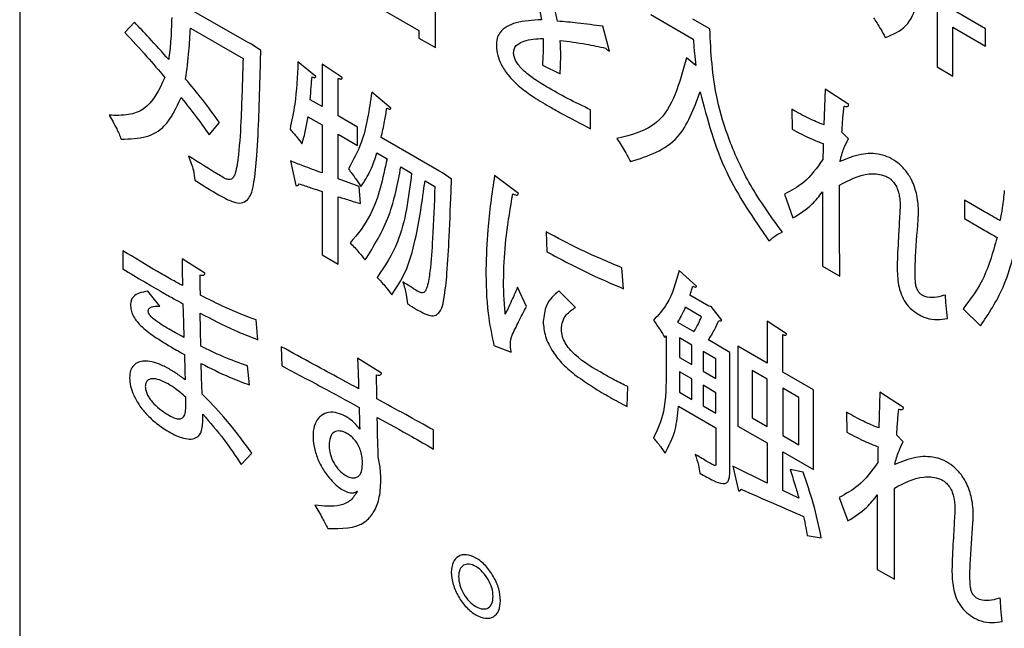
# Model space of a CAD drawing. Units: millimetres. Extents: x 16 to 405, y 14 to 283.
# Drawn here: x 184 to 188, y 212 to 214 of the extents above; entities that cross this region are included whole.
import ezdxf

# ---------------------------------------------------------------- set-up
doc = ezdxf.new("R2010")
doc.units = ezdxf.units.MM

msp = doc.modelspace()

# ---------------------------------------------------------------- linework, layer by layer
at = {"color": 7, "linetype": 'Continuous', "lineweight": 25}
for p, q in [((184.4214, 219.1196), (184.4214, 210.4643)), ((187.5391, 214.5212), (187.5391, 213.8744)), ((185.8341, 213.9403), (185.8341, 214.2499)), ((185.1954, 213.9587), (184.7562, 214.2123)), ((185.6092, 214.0958), (185.7779, 213.9984)), ((186.566, 214.0527), (186.7108, 213.9691)), ((186.767, 214.0036), (186.709, 214.0371)), ((187.7042, 214.0043), (187.5929, 214.0686)), ((184.8112, 214.0264), (184.7789, 213.9918)), ((185.0015, 214.0064), (185.1804, 213.9031)), ((186.4265, 213.9279), (186.4032, 214.0126)), ((187.5929, 214.0092), (187.7042, 213.9449)), ((187.5929, 213.8434), (187.5929, 214.0092)), ((187.7042, 213.9449), (187.7042, 214.0043)), ((185.7779, 213.9984), (185.7779, 213.9728)), ((185.7779, 213.9728), (185.8341, 213.9403)), ((185.2091, 213.9515), (185.1954, 213.9587)), ((185.2414, 213.9301), (185.2091, 213.9515)), ((186.7191, 213.8793), (186.688, 213.9055)), ((185.428, 213.8417), (185.367, 213.8914)), ((185.5178, 213.839), (185.449, 213.8835)), ((185.449, 213.8835), (185.449, 213.7398)), ((186.198, 213.8809), (186.2584, 213.8509)), ((187.5391, 213.8744), (187.5929, 213.8434)), ((185.504, 213.708), (185.504, 213.8358)), ((185.6829, 213.7346), (185.6177, 213.7889)), ((187.1589, 213.7995), (187.1547, 213.6775)), ((187.2391, 213.747), (187.1589, 213.7995)), ((185.449, 213.7398), (185.4083, 213.7633)), ((185.4011, 213.7052), (185.449, 213.6776)), ((185.5692, 213.6703), (185.504, 213.708)), ((186.3619, 213.6647), (186.3613, 213.7293)), ((187.0452, 213.731), (187.0464, 213.6634)), ((185.0649, 213.6437), (185.1002, 213.6861)), ((185.449, 213.6776), (185.449, 213.5145)), ((185.5692, 213.6082), (185.5692, 213.6703)), ((185.504, 213.4945), (185.504, 213.6458)), ((185.504, 213.6458), (185.5692, 213.6082)), ((185.8463, 213.5214), (185.65, 213.6347)), ((187.2379, 213.6302), (187.2158, 213.6526)), ((185.6356, 213.5823), (185.6698, 213.5626)), ((185.3413, 213.5553), (185.3604, 213.4717)), ((185.717, 213.5353), (185.7535, 213.5142)), ((185.8588, 213.5149), (185.8463, 213.5214)), ((185.8894, 213.4938), (185.8588, 213.5149)), ((186.1166, 213.4449), (186.0352, 213.5056)), ((185.5752, 213.4686), (185.504, 213.4945)), ((185.5794, 213.4102), (185.5752, 213.4686)), ((185.799, 213.488), (185.8325, 213.4686)), ((185.449, 213.4517), (185.449, 213.2367)), ((187.0207, 213.4419), (187.0494, 213.3617)), ((187.15, 213.4502), (187.15, 213.1973)), ((185.504, 213.205), (185.504, 213.4337)), ((187.7008, 213.3823), (187.632, 213.422)), ((187.632, 213.422), (187.632, 213.3592)), ((187.632, 213.3592), (187.702, 213.3188)), ((186.2111, 213.3143), (186.2129, 213.2469)), ((184.7718, 213.2504), (184.7718, 213.1889)), ((185.449, 213.2367), (185.504, 213.205)), ((185.0506, 213.1737), (184.9734, 213.2231)), ((186.4738, 213.1212), (186.4679, 213.1924)), ((186.722, 213.1299), (186.6628, 213.1827)), ((187.15, 213.1973), (187.2086, 213.1635)), ((184.8974, 213.0625), (184.8567, 213.1129)), ((186.1441, 213.0607), (186.1136, 213.126)), ((186.3105, 213.058), (186.2542, 213.1139)), ((186.7639, 213.0622), (186.6993, 213.0995)), ((185.0368, 212.926), (185.035, 213.0383)), ((186.7388, 213.0263), (186.6837, 213.0581)), ((186.7717, 213.0612), (186.7639, 213.0622)), ((186.8076, 213.0142), (186.7717, 213.0612)), ((187.6278, 213.0534), (187.6864, 212.9947)), ((185.2313, 212.9478), (185.2247, 213.0152)), ((186.6574, 213.0076), (186.7131, 212.9755)), ((187.0278, 212.9679), (186.962, 213.0108)), ((186.962, 213.0108), (186.962, 212.8684)), ((186.6131, 212.9565), (186.6185, 212.961)), ((186.6185, 212.961), (186.6185, 212.8442)), ((186.7059, 212.9299), (186.664, 212.9541)), ((186.664, 212.9541), (186.664, 212.8877)), ((186.8351, 212.905), (186.7621, 212.9472)), ((187.0146, 212.838), (187.0146, 212.9652)), ((185.3106, 212.9242), (185.3124, 212.8596)), ((186.0328, 212.9287), (186.0921, 212.9056)), ((186.7059, 212.8636), (186.7059, 212.9299)), ((186.7442, 212.9078), (186.7442, 212.8415)), ((186.7879, 212.8826), (186.7442, 212.9078)), ((186.8351, 212.5008), (186.8351, 212.905)), ((186.962, 212.8684), (186.8627, 212.9257)), ((186.8627, 212.9257), (186.8627, 212.6549)), ((185.651, 212.8347), (185.5697, 212.8858)), ((186.664, 212.8877), (186.7059, 212.8636)), ((186.7879, 212.8162), (186.7879, 212.8826)), ((185.202, 212.7947), (185.196, 212.859)), ((186.7059, 212.8152), (186.664, 212.8394)), ((186.664, 212.8394), (186.664, 212.8179)), ((186.7442, 212.8415), (186.7879, 212.8162)), ((186.9105, 212.8436), (186.9105, 212.6825)), ((186.962, 212.8138), (186.9105, 212.8436)), ((187.1193, 212.7776), (187.0146, 212.838)), ((186.7059, 212.7454), (186.7059, 212.8152)), ((186.962, 212.6528), (186.962, 212.8138)), ((186.4864, 212.7208), (186.4882, 212.7888)), ((186.6634, 212.7699), (186.7059, 212.7454)), ((186.7879, 212.7679), (186.7442, 212.7931)), ((186.7442, 212.7931), (186.7442, 212.7233)), ((186.7879, 212.6981), (186.7879, 212.7679)), ((187.0691, 212.752), (187.0146, 212.7835)), ((187.0146, 212.7835), (187.0146, 212.6224)), ((187.1193, 212.5067), (187.1193, 212.7776)), ((187.3452, 212.7702), (187.341, 212.6482)), ((187.4253, 212.7177), (187.3452, 212.7702)), ((184.986, 212.7198), (184.986, 212.753)), ((187.0691, 212.591), (187.0691, 212.752)), ((186.6604, 212.7219), (186.7879, 212.6483)), ((186.7442, 212.7233), (186.7879, 212.6981)), ((187.2315, 212.7018), (187.2327, 212.6341)), ((185.044, 212.669), (185.044, 212.6952)), ((186.9105, 212.6825), (186.962, 212.6528)), ((185.8276, 212.5767), (185.8276, 212.6416)), ((186.7879, 212.6483), (186.7879, 212.5295)), ((186.8627, 212.6549), (186.962, 212.5976)), ((186.962, 212.5976), (186.962, 212.4607)), ((187.0146, 212.6224), (187.0691, 212.591)), ((187.4241, 212.6009), (187.402, 212.6233)), ((187.0146, 212.4359), (187.0146, 212.5672)), ((187.0146, 212.5672), (187.1193, 212.5067)), ((185.1744, 212.5239), (185.2103, 212.5626)), ((186.962, 212.4607), (186.8447, 212.5181)), ((186.8447, 212.5181), (186.8639, 212.4351)), ((187.0841, 212.4981), (187.0398, 212.507)), ((185.5685, 212.4339), (185.5691, 212.4336)), ((187.0697, 212.4096), (187.0146, 212.4359)), ((187.207, 212.4126), (187.2357, 212.3325)), ((187.3362, 212.4209), (187.3362, 212.168)), ((187.0978, 212.2835), (187.1457, 212.2753)), ((187.3362, 212.168), (187.3948, 212.1342))]:
    msp.add_line(p, q, dxfattribs=at)
at = {"color": 7, "linetype": 'Continuous', "lineweight": 25, "flags": 128}
msp.add_lwpolyline([(184.9764, 213.0701), (184.978, 213.0066), (184.9794, 212.9557)], dxfattribs=at)
at = {"color": 7, "linetype": 'Continuous', "lineweight": 25}
for points, knots in [([(187.3632, 213.9746), (187.3889, 213.9848), (187.4383, 214.0044), (187.4818, 214.1059), (187.4835, 214.1988), (187.4846, 214.2568)], [0, 0, 0, 0, 0.290784, 0.557347, 1, 1, 1, 1]), ([(186.2494, 214.0302), (186.2468, 214.0441), (186.242, 214.0699), (186.2252, 214.1079), (186.2023, 214.139), (186.1686, 214.1646), (186.1272, 214.1779), (186.1002, 214.1729), (186.0867, 214.1704)], [0, 0, 0, 0, 0.1568794, 0.2912529, 0.4144292, 0.5402799, 0.7687523, 1, 1, 1, 1]), ([(186.022, 214.093), (186.0352, 214.1016), (186.059, 214.117), (186.0964, 214.1252), (186.1294, 214.1205), (186.1537, 214.1111), (186.1729, 214.0964), (186.1843, 214.0781), (186.1916, 214.0569), (186.1934, 214.0427), (186.1944, 214.035)], [0, 0, 0, 0, 0.255559, 0.460526, 0.597037, 0.72198, 0.78566, 0.847248, 0.917081, 1, 1, 1, 1]), ([(184.9381, 214.043), (184.9373, 214.0154), (184.9359, 213.9663), (184.9303, 213.92), (184.9279, 213.8996)], [0, 0, 0, 0, 0.560561, 1, 1, 1, 1]), ([(187.3231, 214.0413), (187.3312, 214.0291), (187.3457, 214.0075), (187.3579, 213.9845), (187.3632, 213.9746)], [0, 0, 0, 0, 0.567027, 1, 1, 1, 1]), ([(184.9279, 213.8996), (184.9057, 213.9246), (184.8673, 213.9678), (184.8279, 214.009), (184.8112, 214.0264)], [0, 0, 0, 0, 0.577889, 1, 1, 1, 1]), ([(184.9853, 213.8333), (184.9896, 213.865), (184.9973, 213.9211), (185.0002, 213.9805), (185.0015, 214.0064)], [0, 0, 0, 0, 0.564609, 1, 1, 1, 1]), ([(186.1944, 214.035), (186.1648, 214.0333), (186.1125, 214.0302), (186.0609, 214.0059), (186.0427, 213.9723), (186.041, 213.9452), (186.0451, 213.9151), (186.058, 213.88), (186.0825, 213.8436), (186.1185, 213.8082), (186.1656, 213.773), (186.2135, 213.7447), (186.2805, 213.7063), (186.3275, 213.6823), (186.3619, 213.6647)], [0, 0, 0, 0, 0.171723, 0.30483, 0.344455, 0.383367, 0.42696, 0.466822, 0.51896, 0.581383, 0.659121, 0.760354, 0.824929, 1, 1, 1, 1]), ([(186.4032, 214.0126), (186.3746, 214.0165), (186.323, 214.0236), (186.2721, 214.0282), (186.2494, 214.0302)], [0, 0, 0, 0, 0.554152, 1, 1, 1, 1]), ([(187.0135, 213.3134), (186.9754, 213.3657), (186.9044, 213.4632), (186.8323, 213.62), (186.7764, 213.8035), (186.7707, 213.9248), (186.767, 214.0036)], [0, 0, 0, 0, 0.24584, 0.458056, 0.647903, 1, 1, 1, 1]), ([(184.7789, 213.9918), (184.8041, 213.9645), (184.85, 213.9147), (184.8946, 213.8625), (184.9147, 213.8388)], [0, 0, 0, 0, 0.547851, 1, 1, 1, 1]), ([(186.0998, 213.923), (186.1006, 213.9282), (186.1022, 213.9395), (186.1148, 213.9533), (186.1456, 213.9689), (186.1779, 213.9704), (186.2003, 213.9715)], [0, 0, 0, 0, 0.102751, 0.224458, 0.461788, 1, 1, 1, 1]), ([(186.2003, 213.9715), (186.2006, 213.9548), (186.201, 213.9239), (186.1989, 213.8945), (186.198, 213.8809)], [0, 0, 0, 0, 0.538498, 1, 1, 1, 1]), ([(186.2602, 213.9121), (186.2601, 213.9223), (186.26, 213.9396), (186.2589, 213.9575), (186.2584, 213.9649)], [0, 0, 0, 0, 0.588415, 1, 1, 1, 1]), ([(186.2584, 213.9649), (186.2876, 213.961), (186.3385, 213.9542), (186.3905, 213.9433), (186.4128, 213.9386)], [0, 0, 0, 0, 0.572178, 1, 1, 1, 1]), ([(186.4128, 213.9386), (186.4139, 213.9372), (186.4163, 213.9344), (186.4199, 213.9313), (186.4234, 213.9289), (186.4255, 213.9282), (186.4265, 213.9279)], [0, 0, 0, 0, 0.276257, 0.555667, 0.775125, 1, 1, 1, 1]), ([(186.7108, 213.9691), (186.7119, 213.9531), (186.7139, 213.9234), (186.7175, 213.8932), (186.7191, 213.8793)], [0, 0, 0, 0, 0.540991, 1, 1, 1, 1]), ([(185.1804, 213.9031), (185.1786, 213.8368), (185.1755, 213.7263), (185.1681, 213.595), (185.1587, 213.5271), (185.1492, 213.5006), (185.1438, 213.4958), (185.1415, 213.4937)], [0, 0, 0, 0, 0.462622, 0.770495, 0.931412, 0.970976, 1, 1, 1, 1]), ([(185.1954, 213.4233), (185.1997, 213.429), (185.2103, 213.4431), (185.2206, 213.495), (185.2294, 213.5854), (185.2356, 213.7308), (185.2385, 213.8431), (185.2403, 213.9086)], [0, 0, 0, 0, 0.055348, 0.136712, 0.338089, 0.614001, 1, 1, 1, 1]), ([(185.2403, 213.9086), (185.2404, 213.9128), (185.2405, 213.9201), (185.2412, 213.9271), (185.2414, 213.9301)], [0, 0, 0, 0, 0.57555, 1, 1, 1, 1]), ([(186.2117, 213.8074), (186.1954, 213.8172), (186.167, 213.8343), (186.1343, 213.8606), (186.1158, 213.8815), (186.1066, 213.8958), (186.1008, 213.9102), (186.1002, 213.9187), (186.0998, 213.923)], [0, 0, 0, 0, 0.373918, 0.647232, 0.75148, 0.839558, 0.919056, 1, 1, 1, 1]), ([(186.2584, 213.8509), (186.259, 213.8627), (186.26, 213.8828), (186.2601, 213.9035), (186.2602, 213.9121)], [0, 0, 0, 0, 0.584926, 1, 1, 1, 1]), ([(186.688, 213.9055), (186.6643, 213.82), (186.6239, 213.6741), (186.5017, 213.6437), (186.4511, 213.6312)], [0, 0, 0, 0, 0.585606, 1, 1, 1, 1]), ([(185.367, 213.8914), (185.3649, 213.8426), (185.3614, 213.7626), (185.346, 213.6915), (185.3401, 213.6637)], [0, 0, 0, 0, 0.610598, 1, 1, 1, 1]), ([(184.9147, 213.8388), (184.8948, 213.7964), (184.8661, 213.7354), (184.7896, 213.7086), (184.7475, 213.7099), (184.7251, 213.7106)], [0, 0, 0, 0, 0.51614, 0.742398, 1, 1, 1, 1]), ([(185.4083, 213.7633), (185.4097, 213.7778), (185.4123, 213.8035), (185.4141, 213.8296), (185.4149, 213.841)], [0, 0, 0, 0, 0.56686, 1, 1, 1, 1]), ([(185.4149, 213.841), (185.4168, 213.84), (185.4202, 213.8382), (185.4244, 213.8379), (185.427, 213.8392), (185.4277, 213.8409), (185.428, 213.8417)], [0, 0, 0, 0, 0.35662, 0.635599, 0.822598, 1, 1, 1, 1]), ([(185.504, 213.8358), (185.5056, 213.8352), (185.5085, 213.834), (185.5122, 213.8333), (185.5151, 213.8337), (185.5172, 213.8355), (185.5176, 213.8378), (185.5178, 213.839)], [0, 0, 0, 0, 0.264087, 0.473679, 0.643114, 0.817884, 1, 1, 1, 1]), ([(185.1002, 213.6861), (185.0811, 213.7124), (185.0441, 213.7632), (185.0045, 213.8105), (184.9853, 213.8333)], [0, 0, 0, 0, 0.516869, 1, 1, 1, 1]), ([(186.3613, 213.7293), (186.3354, 213.7416), (186.2856, 213.7653), (186.2356, 213.7937), (186.2117, 213.8074)], [0, 0, 0, 0, 0.521112, 1, 1, 1, 1]), ([(184.7664, 213.6295), (184.7958, 213.63), (184.851, 213.6311), (184.9263, 213.6744), (184.9536, 213.7351), (184.9698, 213.7711)], [0, 0, 0, 0, 0.317653, 0.595442, 1, 1, 1, 1]), ([(184.9698, 213.7711), (184.9897, 213.7461), (185.0226, 213.705), (185.053, 213.661), (185.0649, 213.6437)], [0, 0, 0, 0, 0.6063333, 1, 1, 1, 1]), ([(185.6177, 213.7889), (185.6092, 213.729), (185.5952, 213.6304), (185.5546, 213.5571), (185.5387, 213.5284)], [0, 0, 0, 0, 0.60814, 1, 1, 1, 1]), ([(186.4977, 213.5531), (186.557, 213.5723), (186.6668, 213.608), (186.7129, 213.7324), (186.7341, 213.7898)], [0, 0, 0, 0, 0.5395143, 1, 1, 1, 1]), ([(186.7341, 213.7898), (186.7584, 213.6971), (186.8048, 213.5196), (186.9153, 213.36), (186.968, 213.2837)], [0, 0, 0, 0, 0.521913, 1, 1, 1, 1]), ([(187.2158, 213.6526), (187.2168, 213.6692), (187.2186, 213.6993), (187.2216, 213.7286), (187.223, 213.7418)], [0, 0, 0, 0, 0.549622, 1, 1, 1, 1]), ([(187.223, 213.7418), (187.2235, 213.7416), (187.2261, 213.7406), (187.2304, 213.7396), (187.2351, 213.74), (187.2383, 213.7424), (187.2388, 213.7455), (187.2391, 213.747)], [0, 0, 0, 0, 0.070923, 0.36384, 0.6025, 0.808745, 1, 1, 1, 1]), ([(184.7251, 213.7106), (184.7342, 213.6954), (184.75, 213.6691), (184.7615, 213.6412), (184.7664, 213.6295)], [0, 0, 0, 0, 0.576793, 1, 1, 1, 1]), ([(185.3808, 213.6133), (185.3853, 213.6286), (185.3938, 213.6577), (185.3988, 213.6899), (185.4011, 213.7052)], [0, 0, 0, 0, 0.52374, 1, 1, 1, 1]), ([(185.65, 213.6347), (185.654, 213.653), (185.661, 213.6857), (185.6667, 213.7194), (185.6692, 213.7343)], [0, 0, 0, 0, 0.559606, 1, 1, 1, 1]), ([(185.6692, 213.7343), (185.6711, 213.7333), (185.6747, 213.7315), (185.679, 213.731), (185.6818, 213.7321), (185.6826, 213.7338), (185.6829, 213.7346)], [0, 0, 0, 0, 0.353193, 0.636894, 0.82567, 1, 1, 1, 1]), ([(187.1547, 213.6775), (187.1374, 213.6847), (187.1011, 213.6997), (187.0644, 213.7203), (187.0452, 213.731)], [0, 0, 0, 0, 0.477888, 1, 1, 1, 1]), ([(185.3401, 213.6637), (185.3481, 213.6544), (185.3621, 213.6382), (185.3752, 213.6207), (185.3808, 213.6133)], [0, 0, 0, 0, 0.577111, 1, 1, 1, 1]), ([(187.0464, 213.6634), (187.0687, 213.6515), (187.1042, 213.6324), (187.1392, 213.619), (187.1524, 213.614)], [0, 0, 0, 0, 0.625265, 1, 1, 1, 1]), ([(186.4511, 213.6312), (186.4607, 213.6164), (186.4773, 213.591), (186.4917, 213.5643), (186.4977, 213.5531)], [0, 0, 0, 0, 0.581785, 1, 1, 1, 1]), ([(187.1524, 213.614), (187.1521, 213.6038), (187.1518, 213.5858), (187.1513, 213.5678), (187.1512, 213.5601)], [0, 0, 0, 0, 0.567672, 1, 1, 1, 1]), ([(187.2092, 213.5535), (187.2132, 213.5688), (187.2205, 213.5966), (187.2325, 213.6197), (187.2379, 213.6302)], [0, 0, 0, 0, 0.547853, 1, 1, 1, 1]), ([(185.1415, 213.4937), (185.1386, 213.4928), (185.1326, 213.4908), (185.1192, 213.4953), (185.0735, 213.5224), (185.0316, 213.5489), (184.9955, 213.5718)], [0, 0, 0, 0, 0.074774, 0.152832, 0.269838, 1, 1, 1, 1]), ([(184.9955, 213.5718), (185.0017, 213.5553), (185.0122, 213.5273), (185.0157, 213.5006), (185.0171, 213.4896)], [0, 0, 0, 0, 0.587151, 1, 1, 1, 1]), ([(185.5812, 213.4679), (185.5929, 213.4859), (185.615, 213.5198), (185.6291, 213.5623), (185.6356, 213.5823)], [0, 0, 0, 0, 0.530584, 1, 1, 1, 1]), ([(187.4749, 213.3552), (187.4752, 213.36), (187.4757, 213.3669), (187.476, 213.3747), (187.476, 213.3782), (187.4761, 213.3796), (187.4761, 213.3803), (187.4761, 213.3806), (187.4761, 213.3807), (187.4761, 213.3807), (187.4761, 213.3808), (187.4761, 213.3808), (187.4761, 213.3992), (187.4734, 213.4345), (187.4574, 213.4849), (187.4334, 213.5232), (187.4065, 213.5498), (187.377, 213.5682), (187.3332, 213.5819), (187.2744, 213.5805), (187.2324, 213.5631), (187.2092, 213.5535)], [0, 0, 0, 0, 0.033395, 0.047625, 0.05374, 0.056397, 0.05756, 0.05807, 0.058294, 0.058393, 0.058436, 0.058455, 0.05847, 0.181305, 0.281723, 0.350353, 0.421605, 0.49737, 0.574388, 0.765313, 1, 1, 1, 1]), ([(185.449, 213.5145), (185.4275, 213.5224), (185.3916, 213.5356), (185.3556, 213.5497), (185.3413, 213.5553)], [0, 0, 0, 0, 0.60031, 1, 1, 1, 1]), ([(185.6698, 213.5626), (185.6554, 213.4951), (185.6311, 213.3811), (185.5697, 213.307), (185.5447, 213.2768)], [0, 0, 0, 0, 0.592454, 1, 1, 1, 1]), ([(185.595, 213.2188), (185.6254, 213.2667), (185.6822, 213.3562), (185.706, 213.4784), (185.717, 213.5353)], [0, 0, 0, 0, 0.534973, 1, 1, 1, 1]), ([(187.1512, 213.5601), (187.1307, 213.5316), (187.0945, 213.4813), (187.0431, 213.4539), (187.0207, 213.4419)], [0, 0, 0, 0, 0.565256, 1, 1, 1, 1]), ([(185.5387, 213.5284), (185.5473, 213.517), (185.562, 213.4975), (185.5755, 213.4767), (185.5812, 213.4679)], [0, 0, 0, 0, 0.577945, 1, 1, 1, 1]), ([(185.7535, 213.5142), (185.743, 213.4312), (185.7254, 213.292), (185.6619, 213.1977), (185.6363, 213.1597)], [0, 0, 0, 0, 0.596754, 1, 1, 1, 1]), ([(186.0352, 213.5056), (186.0262, 213.445), (186.011, 213.3425), (186.0074, 213.232), (186.0059, 213.1868)], [0, 0, 0, 0, 0.591184, 1, 1, 1, 1]), ([(187.208, 213.4734), (187.2393, 213.4902), (187.2834, 213.5139), (187.3445, 213.5118), (187.3704, 213.5011), (187.383, 213.4924), (187.3942, 213.4805), (187.403, 213.4645), (187.4086, 213.448), (187.412, 213.4316), (187.4133, 213.4179), (187.4137, 213.4087), (187.4138, 213.4043), (187.4138, 213.4024), (187.4138, 213.4014), (187.4138, 213.4009), (187.4138, 213.4002), (187.4138, 213.399), (187.4136, 213.3955), (187.413, 213.3856), (187.4115, 213.3592), (187.4084, 213.3027), (187.4043, 213.2325), (187.4029, 213.1608), (187.413, 213.1057), (187.4367, 213.0658), (187.4605, 213.0436), (187.483, 213.0291), (187.5235, 213.0133), (187.5517, 213.0168), (187.5748, 213.0198)], [0, 0, 0, 0, 0.180717, 0.254181, 0.276261, 0.288947, 0.306867, 0.325527, 0.341502, 0.360131, 0.379206, 0.388483, 0.392745, 0.394655, 0.395503, 0.396172, 0.396784, 0.397832, 0.400884, 0.409786, 0.434953, 0.49954, 0.621084, 0.697248, 0.763512, 0.795182, 0.829793, 0.864852, 0.888884, 1, 1, 1, 1]), ([(185.0171, 213.4896), (185.0312, 213.4806), (185.0623, 213.461), (185.106, 213.435), (185.145, 213.4153), (185.176, 213.4096), (185.1889, 213.4187), (185.1954, 213.4233)], [0, 0, 0, 0, 0.225536, 0.495809, 0.696522, 0.84877, 1, 1, 1, 1]), ([(185.3604, 213.4717), (185.3617, 213.4714), (185.3643, 213.4709), (185.3673, 213.4721), (185.3693, 213.4745), (185.3698, 213.4767), (185.37, 213.4779)], [0, 0, 0, 0, 0.278127, 0.552702, 0.770308, 1, 1, 1, 1]), ([(185.37, 213.4779), (185.3838, 213.4733), (185.4101, 213.4644), (185.4364, 213.4558), (185.449, 213.4517)], [0, 0, 0, 0, 0.523804, 1, 1, 1, 1]), ([(185.6859, 213.1007), (185.7022, 213.125), (185.7377, 213.1783), (185.7744, 213.3107), (185.7896, 213.4203), (185.799, 213.488)], [0, 0, 0, 0, 0.243298, 0.532526, 1, 1, 1, 1]), ([(185.8325, 213.4686), (185.8302, 213.4092), (185.8265, 213.3118), (185.8185, 213.1976), (185.8103, 213.14), (185.8031, 213.1178), (185.7994, 213.1133), (185.7978, 213.1114)], [0, 0, 0, 0, 0.478531, 0.784244, 0.937517, 0.974012, 1, 1, 1, 1]), ([(185.8463, 213.0399), (185.8496, 213.0449), (185.8582, 213.0579), (185.8668, 213.1038), (185.8753, 213.1842), (185.8823, 213.3139), (185.886, 213.4145), (185.8882, 213.4731)], [0, 0, 0, 0, 0.051883, 0.13167, 0.332991, 0.610702, 1, 1, 1, 1]), ([(185.8882, 213.4731), (185.8885, 213.4772), (185.8891, 213.484), (185.8893, 213.491), (185.8894, 213.4938)], [0, 0, 0, 0, 0.598945, 1, 1, 1, 1]), ([(187.2086, 213.1635), (187.2084, 213.2091), (187.2079, 213.3126), (187.208, 213.4157), (187.208, 213.4734)], [0, 0, 0, 0, 0.441043, 1, 1, 1, 1]), ([(186.0717, 213.0348), (186.07, 213.0554), (186.0657, 213.1054), (186.0661, 213.1956), (186.0748, 213.3127), (186.0894, 213.3972), (186.0975, 213.4435)], [0, 0, 0, 0, 0.138895, 0.335609, 0.635865, 1, 1, 1, 1]), ([(186.0975, 213.4435), (186.1004, 213.4421), (186.1055, 213.4396), (186.1117, 213.4388), (186.1154, 213.4408), (186.1162, 213.4435), (186.1166, 213.4449)], [0, 0, 0, 0, 0.368951, 0.645041, 0.823791, 1, 1, 1, 1]), ([(187.0494, 213.3617), (187.0721, 213.3758), (187.1098, 213.3991), (187.1385, 213.4356), (187.15, 213.4502)], [0, 0, 0, 0, 0.6008, 1, 1, 1, 1]), ([(187.7678, 213.4549), (187.7657, 213.4349), (187.7619, 213.4001), (187.756, 213.3668), (187.7534, 213.3527)], [0, 0, 0, 0, 0.573133, 1, 1, 1, 1]), ([(185.504, 213.4337), (185.518, 213.4293), (185.5431, 213.4216), (185.5683, 213.4137), (185.5794, 213.4102)], [0, 0, 0, 0, 0.557627, 1, 1, 1, 1]), ([(187.7534, 213.3527), (187.744, 213.3579), (187.7264, 213.3675), (187.7089, 213.3776), (187.7008, 213.3823)], [0, 0, 0, 0, 0.539869, 1, 1, 1, 1]), ([(187.5676, 213.0999), (187.5483, 213.0943), (187.5241, 213.0873), (187.4917, 213.0964), (187.4806, 213.105), (187.4734, 213.1141), (187.4685, 213.1262), (187.4658, 213.1408), (187.464, 213.1706), (187.4663, 213.2431), (187.4713, 213.3082), (187.4749, 213.3552)], [0, 0, 0, 0, 0.226217, 0.283173, 0.308859, 0.331007, 0.359825, 0.395349, 0.44016, 0.596286, 1, 1, 1, 1]), ([(186.4679, 213.1924), (186.4192, 213.2129), (186.334, 213.2489), (186.2481, 213.2946), (186.2111, 213.3143)], [0, 0, 0, 0, 0.570425, 1, 1, 1, 1]), ([(186.968, 213.2837), (186.976, 213.2907), (186.9897, 213.303), (187.0064, 213.3103), (187.0135, 213.3134)], [0, 0, 0, 0, 0.575476, 1, 1, 1, 1]), ([(187.702, 213.3188), (187.7098, 213.3143), (187.7236, 213.3063), (187.7373, 213.2988), (187.7433, 213.2956)], [0, 0, 0, 0, 0.567083, 1, 1, 1, 1]), ([(185.5447, 213.2768), (185.5549, 213.2665), (185.5724, 213.2485), (185.5883, 213.2276), (185.595, 213.2188)], [0, 0, 0, 0, 0.5773682, 1, 1, 1, 1]), ([(187.7433, 213.2956), (187.728, 213.2418), (187.7015, 213.148), (187.6498, 213.0817), (187.6278, 213.0534)], [0, 0, 0, 0, 0.573385, 1, 1, 1, 1]), ([(184.9746, 213.1319), (184.9619, 213.1389), (184.9336, 213.1543), (184.8659, 213.193), (184.8111, 213.2264), (184.7718, 213.2504)], [0, 0, 0, 0, 0.188132, 0.418506, 1, 1, 1, 1]), ([(186.2129, 213.2469), (186.2617, 213.2208), (186.349, 213.1741), (186.4355, 213.1374), (186.4738, 213.1212)], [0, 0, 0, 0, 0.55795, 1, 1, 1, 1]), ([(187.6864, 212.9947), (187.7144, 213.0362), (187.766, 213.1127), (187.7939, 213.2141), (187.8067, 213.2604)], [0, 0, 0, 0, 0.542334, 1, 1, 1, 1]), ([(184.9734, 213.2231), (184.9735, 213.2072), (184.9737, 213.1769), (184.9743, 213.1464), (184.9746, 213.1319)], [0, 0, 0, 0, 0.526044, 1, 1, 1, 1]), ([(184.7718, 213.1889), (184.7967, 213.1739), (184.8413, 213.1469), (184.886, 213.1209), (184.9058, 213.1095)], [0, 0, 0, 0, 0.5576836, 1, 1, 1, 1]), ([(185.035, 213.1689), (185.0375, 213.1681), (185.0419, 213.1666), (185.047, 213.1669), (185.0499, 213.1695), (185.0503, 213.1723), (185.0506, 213.1737)], [0, 0, 0, 0, 0.355831, 0.626221, 0.809289, 1, 1, 1, 1]), ([(185.0356, 213.0994), (185.0354, 213.1128), (185.035, 213.1361), (185.035, 213.1591), (185.035, 213.1689)], [0, 0, 0, 0, 0.574563, 1, 1, 1, 1]), ([(186.0059, 213.1868), (186.0064, 213.1376), (186.0073, 213.0549), (186.0255, 212.9651), (186.0328, 212.9287)], [0, 0, 0, 0, 0.59483, 1, 1, 1, 1]), ([(186.6628, 213.1827), (186.6514, 213.1425), (186.6323, 213.0749), (186.5918, 213.0316), (186.5755, 213.0141)], [0, 0, 0, 0, 0.595579, 1, 1, 1, 1]), ([(185.6363, 213.1597), (185.6463, 213.1489), (185.6635, 213.1303), (185.6793, 213.1094), (185.6859, 213.1007)], [0, 0, 0, 0, 0.581588, 1, 1, 1, 1]), ([(185.7978, 213.1114), (185.7957, 213.1095), (185.7918, 213.1061), (185.7824, 213.1075), (185.7597, 213.1214), (185.7399, 213.1341), (185.7236, 213.1445)], [0, 0, 0, 0, 0.131202, 0.236253, 0.370533, 1, 1, 1, 1]), ([(185.7236, 213.1445), (185.7281, 213.13), (185.7359, 213.1044), (185.7382, 213.0803), (185.7392, 213.07)], [0, 0, 0, 0, 0.569262, 1, 1, 1, 1]), ([(184.8567, 213.1129), (184.8468, 213.1111), (184.8294, 213.1078), (184.8103, 213.0974), (184.7997, 213.0834), (184.7986, 213.0716), (184.7981, 213.0659)], [0, 0, 0, 0, 0.374499, 0.659165, 0.838167, 1, 1, 1, 1]), ([(184.9058, 213.1095), (184.9191, 213.1019), (184.9426, 213.0885), (184.9661, 213.0757), (184.9764, 213.0701)], [0, 0, 0, 0, 0.564379, 1, 1, 1, 1]), ([(185.2247, 213.0152), (185.1903, 213.0284), (185.1276, 213.0523), (185.0642, 213.0848), (185.0356, 213.0994)], [0, 0, 0, 0, 0.549722, 1, 1, 1, 1]), ([(186.1136, 213.126), (186.1059, 213.1089), (186.0921, 213.0784), (186.078, 213.0481), (186.0717, 213.0348)], [0, 0, 0, 0, 0.558492, 1, 1, 1, 1]), ([(186.2542, 213.1139), (186.2376, 213.0998), (186.2094, 213.0759), (186.203, 213.0289), (186.2004, 213.0096)], [0, 0, 0, 0, 0.588933, 1, 1, 1, 1]), ([(186.6993, 213.0995), (186.7012, 213.1051), (186.7046, 213.1151), (186.7076, 213.1254), (186.7089, 213.1299)], [0, 0, 0, 0, 0.56237, 1, 1, 1, 1]), ([(186.7089, 213.1299), (186.7108, 213.1289), (186.7142, 213.1271), (186.7183, 213.1264), (186.721, 213.1275), (186.7217, 213.1291), (186.722, 213.1299)], [0, 0, 0, 0, 0.3627218, 0.6409172, 0.8236313, 1, 1, 1, 1]), ([(187.5748, 213.0198), (187.573, 213.0347), (187.5699, 213.0618), (187.5683, 213.0881), (187.5676, 213.0999)], [0, 0, 0, 0, 0.5515527, 1, 1, 1, 1]), ([(184.7981, 213.0659), (184.7984, 213.0601), (184.799, 213.049), (184.8057, 213.0304), (184.817, 213.0125), (184.8407, 212.9866), (184.8841, 212.9543), (184.9218, 212.9319), (184.9441, 212.9187)], [0, 0, 0, 0, 0.084359, 0.161721, 0.243909, 0.3417, 0.61009, 1, 1, 1, 1]), ([(185.7392, 213.07), (185.7449, 213.0664), (185.76, 213.057), (185.7842, 213.0432), (185.8097, 213.0303), (185.8324, 213.0278), (185.8416, 213.0358), (185.8463, 213.0399)], [0, 0, 0, 0, 0.149561, 0.388828, 0.62705, 0.808754, 1, 1, 1, 1]), ([(184.9297, 212.9837), (184.9117, 212.9939), (184.8909, 213.0058), (184.8689, 213.0249), (184.8637, 213.0308), (184.8609, 213.0354), (184.8595, 213.0386), (184.8587, 213.0419), (184.8584, 213.0454), (184.8588, 213.0494), (184.8608, 213.0536), (184.8664, 213.0584), (184.8787, 213.0621), (184.8903, 213.0623), (184.8974, 213.0625)], [0, 0, 0, 0, 0.4056616, 0.466501, 0.5138044, 0.5337463, 0.5523327, 0.570731, 0.5901676, 0.6179384, 0.6539983, 0.7037278, 0.818083, 1, 1, 1, 1]), ([(185.035, 213.0383), (185.0738, 213.0179), (185.1396, 212.9833), (185.2046, 212.9582), (185.2313, 212.9478)], [0, 0, 0, 0, 0.58933, 1, 1, 1, 1]), ([(186.0939, 212.9605), (186.1015, 212.9769), (186.1174, 213.0112), (186.135, 213.0437), (186.1441, 213.0607)], [0, 0, 0, 0, 0.478105, 1, 1, 1, 1]), ([(186.2626, 212.9826), (186.2635, 212.9923), (186.2654, 213.0121), (186.2817, 213.0387), (186.2992, 213.0504), (186.3105, 213.058)], [0, 0, 0, 0, 0.254355, 0.522038, 1, 1, 1, 1]), ([(186.6837, 213.0581), (186.6792, 213.0481), (186.6712, 213.0304), (186.6616, 213.0145), (186.6574, 213.0076)], [0, 0, 0, 0, 0.565576, 1, 1, 1, 1]), ([(186.2004, 213.0096), (186.2019, 212.993), (186.205, 212.9592), (186.232, 212.9062), (186.2694, 212.8605), (186.2974, 212.8381), (186.3129, 212.8258)], [0, 0, 0, 0, 0.241276, 0.490655, 0.7198, 1, 1, 1, 1]), ([(186.5755, 213.0141), (186.5831, 213.0034), (186.5964, 212.9848), (186.6082, 212.9649), (186.6131, 212.9565)], [0, 0, 0, 0, 0.574912, 1, 1, 1, 1]), ([(186.7131, 212.9755), (186.7182, 212.9842), (186.7276, 213.0002), (186.7353, 213.0181), (186.7388, 213.0263)], [0, 0, 0, 0, 0.5448029, 1, 1, 1, 1]), ([(186.7621, 212.9472), (186.7697, 212.9591), (186.7829, 212.9798), (186.7935, 213.0034), (186.798, 213.0135)], [0, 0, 0, 0, 0.5751, 1, 1, 1, 1]), ([(186.798, 213.0135), (186.8003, 213.0127), (186.8033, 213.0118), (186.8065, 213.0126), (186.8073, 213.0137), (186.8076, 213.0142)], [0, 0, 0, 0, 0.60188, 0.809717, 1, 1, 1, 1]), ([(184.9794, 212.9557), (184.9699, 212.961), (184.9533, 212.97), (184.9367, 212.9796), (184.9297, 212.9837)], [0, 0, 0, 0, 0.57471, 1, 1, 1, 1]), ([(186.4062, 212.8313), (186.3731, 212.8502), (186.3332, 212.8729), (186.2902, 212.9156), (186.2749, 212.9366), (186.2643, 212.9604), (186.2632, 212.975), (186.2626, 212.9826)], [0, 0, 0, 0, 0.570277, 0.687091, 0.7913, 0.890483, 1, 1, 1, 1]), ([(187.0146, 212.9652), (187.0161, 212.9646), (187.0188, 212.9635), (187.0224, 212.9628), (187.0252, 212.9632), (187.0272, 212.9648), (187.0276, 212.9669), (187.0278, 212.9679)], [0, 0, 0, 0, 0.264435, 0.4766127, 0.6493251, 0.8249918, 1, 1, 1, 1]), ([(186.0891, 212.9308), (186.0894, 212.9365), (186.09, 212.9472), (186.0927, 212.9563), (186.0939, 212.9605)], [0, 0, 0, 0, 0.537865, 1, 1, 1, 1]), ([(184.9441, 212.9187), (184.9509, 212.9148), (184.9633, 212.9076), (184.9757, 212.901), (184.9812, 212.898)], [0, 0, 0, 0, 0.554056, 1, 1, 1, 1]), ([(185.196, 212.859), (185.1679, 212.8689), (185.1153, 212.8876), (185.0618, 212.9138), (185.0368, 212.926)], [0, 0, 0, 0, 0.53258, 1, 1, 1, 1]), ([(185.5733, 212.7815), (185.5526, 212.7925), (185.5018, 212.8199), (185.4142, 212.8677), (185.3472, 212.9042), (185.3106, 212.9242)], [0, 0, 0, 0, 0.235477, 0.581323, 1, 1, 1, 1]), ([(186.0921, 212.9056), (186.0911, 212.9104), (186.0895, 212.9191), (186.0892, 212.9272), (186.0891, 212.9308)], [0, 0, 0, 0, 0.553621, 1, 1, 1, 1]), ([(184.9836, 212.8117), (184.9732, 212.8196), (184.9579, 212.8314), (184.9311, 212.8477), (184.8965, 212.8666), (184.8517, 212.8791), (184.8159, 212.8714), (184.7993, 212.8494), (184.7941, 212.8259), (184.7958, 212.7983), (184.8048, 212.7658), (184.8235, 212.73), (184.8522, 212.6938), (184.8879, 212.6613), (184.926, 212.6359), (184.9618, 212.6179), (184.9916, 212.6095), (185.0184, 212.6109), (185.0402, 212.6289), (185.0427, 212.6554), (185.044, 212.669)], [0, 0, 0, 0, 0.054286, 0.080497, 0.139221, 0.233507, 0.317098, 0.356476, 0.396862, 0.437102, 0.474951, 0.52617, 0.582313, 0.645785, 0.717629, 0.779364, 0.831339, 0.876021, 0.936347, 1, 1, 1, 1]), ([(184.9812, 212.898), (184.9817, 212.8811), (184.9827, 212.8522), (184.9833, 212.8235), (184.9836, 212.8117)], [0, 0, 0, 0, 0.587574, 1, 1, 1, 1]), ([(185.0416, 212.763), (185.0409, 212.7808), (185.0395, 212.8157), (185.0385, 212.8504), (185.038, 212.8673)], [0, 0, 0, 0, 0.510849, 1, 1, 1, 1]), ([(185.038, 212.8673), (185.0704, 212.8508), (185.1255, 212.8229), (185.1797, 212.8029), (185.202, 212.7947)], [0, 0, 0, 0, 0.589046, 1, 1, 1, 1]), ([(185.5697, 212.8858), (185.5706, 212.8645), (185.5721, 212.8296), (185.5729, 212.795), (185.5733, 212.7815)], [0, 0, 0, 0, 0.609939, 1, 1, 1, 1]), ([(185.3124, 212.8596), (185.3575, 212.8356), (185.445, 212.7892), (185.5326, 212.7414), (185.575, 212.7183)], [0, 0, 0, 0, 0.515553, 1, 1, 1, 1]), ([(185.6343, 212.8292), (185.637, 212.8283), (185.6418, 212.8269), (185.6471, 212.828), (185.6501, 212.8307), (185.6508, 212.8334), (185.651, 212.8347)], [0, 0, 0, 0, 0.359285, 0.646364, 0.834993, 1, 1, 1, 1]), ([(186.6185, 212.8442), (186.6185, 212.795), (186.6184, 212.7066), (186.5887, 212.6425), (186.5755, 212.6141)], [0, 0, 0, 0, 0.556257, 1, 1, 1, 1]), ([(184.9255, 212.7982), (184.9157, 212.8032), (184.8971, 212.8127), (184.8722, 212.8172), (184.8563, 212.8121), (184.8493, 212.8011), (184.8487, 212.7934), (184.8483, 212.7895)], [0, 0, 0, 0, 0.297576, 0.562964, 0.789, 0.893346, 1, 1, 1, 1]), ([(184.986, 212.753), (184.9744, 212.7629), (184.9546, 212.7801), (184.9341, 212.7929), (184.9255, 212.7982)], [0, 0, 0, 0, 0.579791, 1, 1, 1, 1]), ([(185.6355, 212.7469), (185.6351, 212.764), (185.6346, 212.7915), (185.6344, 212.8188), (185.6343, 212.8292)], [0, 0, 0, 0, 0.619681, 1, 1, 1, 1]), ([(186.3129, 212.8258), (186.3316, 212.8128), (186.3702, 212.7859), (186.4282, 212.7517), (186.4673, 212.7309), (186.4864, 212.7208)], [0, 0, 0, 0, 0.324338, 0.670415, 1, 1, 1, 1]), ([(186.4882, 212.7888), (186.473, 212.796), (186.4457, 212.8089), (186.4184, 212.8244), (186.4062, 212.8313)], [0, 0, 0, 0, 0.556351, 1, 1, 1, 1]), ([(186.664, 212.8179), (186.664, 212.8091), (186.664, 212.7929), (186.6636, 212.7771), (186.6634, 212.7699)], [0, 0, 0, 0, 0.550036, 1, 1, 1, 1]), ([(184.8483, 212.7895), (184.8486, 212.7852), (184.8492, 212.7769), (184.8542, 212.763), (184.8617, 212.7496), (184.8756, 212.7315), (184.8983, 212.7103), (184.9179, 212.6981), (184.9285, 212.6914)], [0, 0, 0, 0, 0.104717, 0.205032, 0.309215, 0.422791, 0.686507, 1, 1, 1, 1]), ([(185.2103, 212.5626), (185.1794, 212.6048), (185.1264, 212.677), (185.0665, 212.7377), (185.0416, 212.763)], [0, 0, 0, 0, 0.5837564, 1, 1, 1, 1]), ([(185.8276, 212.6416), (185.7961, 212.659), (185.7321, 212.6945), (185.6681, 212.7292), (185.6355, 212.7469)], [0, 0, 0, 0, 0.490574, 1, 1, 1, 1]), ([(184.9285, 212.6914), (184.9354, 212.6878), (184.9479, 212.6811), (184.9645, 212.6779), (184.9774, 212.6826), (184.985, 212.6974), (184.9856, 212.7119), (184.986, 212.7198)], [0, 0, 0, 0, 0.228974, 0.41339, 0.574083, 0.768071, 1, 1, 1, 1]), ([(185.5775, 212.6444), (185.5724, 212.6506), (185.5618, 212.6637), (185.5465, 212.6763), (185.5286, 212.6884), (185.5061, 212.699), (185.4777, 212.7035), (185.4513, 212.6964), (185.4309, 212.6775), (185.4188, 212.647), (185.4171, 212.608), (185.4252, 212.5656), (185.4418, 212.5247), (185.4623, 212.4919), (185.4829, 212.4674), (185.5019, 212.4498), (185.5215, 212.4359), (185.5403, 212.4281), (185.5567, 212.427), (185.5647, 212.4317), (185.5685, 212.4339)], [0, 0, 0, 0, 0.039097, 0.081984, 0.104403, 0.160529, 0.232863, 0.305549, 0.379328, 0.455666, 0.535821, 0.610153, 0.679945, 0.747592, 0.79223, 0.836736, 0.881416, 0.924117, 0.963755, 1, 1, 1, 1]), ([(185.575, 212.7183), (185.5753, 212.7045), (185.5758, 212.6826), (185.5766, 212.6605), (185.5768, 212.6523)], [0, 0, 0, 0, 0.6271094, 1, 1, 1, 1]), ([(186.6149, 212.5623), (186.628, 212.5872), (186.6517, 212.6328), (186.6577, 212.6941), (186.6604, 212.7219)], [0, 0, 0, 0, 0.547797, 1, 1, 1, 1]), ([(187.341, 212.6482), (187.3236, 212.6554), (187.2873, 212.6704), (187.2506, 212.691), (187.2315, 212.7018)], [0, 0, 0, 0, 0.4779602, 1, 1, 1, 1]), ([(187.402, 212.6233), (187.403, 212.6399), (187.4049, 212.67), (187.4079, 212.6993), (187.4092, 212.7125)], [0, 0, 0, 0, 0.549622, 1, 1, 1, 1]), ([(187.4092, 212.7125), (187.4097, 212.7123), (187.4123, 212.7113), (187.4166, 212.7103), (187.4214, 212.7107), (187.4245, 212.7132), (187.4251, 212.7162), (187.4253, 212.7177)], [0, 0, 0, 0, 0.070923, 0.36384, 0.6025, 0.808745, 1, 1, 1, 1]), ([(185.044, 212.6952), (185.0683, 212.667), (185.1146, 212.6133), (185.1552, 212.5527), (185.1744, 212.5239)], [0, 0, 0, 0, 0.525076, 1, 1, 1, 1]), ([(185.6379, 212.6157), (185.6376, 212.6274), (185.6372, 212.6503), (185.6369, 212.6731), (185.6367, 212.6841)], [0, 0, 0, 0, 0.516074, 1, 1, 1, 1]), ([(185.6367, 212.6841), (185.6758, 212.6627), (185.7394, 212.628), (185.8031, 212.5909), (185.8276, 212.5767)], [0, 0, 0, 0, 0.6150622, 1, 1, 1, 1]), ([(185.5864, 212.5245), (185.5862, 212.5322), (185.5858, 212.5466), (185.5814, 212.5683), (185.5739, 212.5879), (185.5631, 212.6052), (185.5492, 212.6194), (185.5309, 212.6321), (185.5092, 212.6402), (185.4888, 212.6356), (185.4751, 212.618), (185.4735, 212.5988), (185.4727, 212.5887)], [0, 0, 0, 0, 0.101561, 0.187507, 0.262241, 0.3322, 0.404994, 0.487362, 0.613708, 0.734361, 0.859669, 1, 1, 1, 1]), ([(185.5768, 212.6523), (185.577, 212.6509), (185.5772, 212.6482), (185.5774, 212.6456), (185.5775, 212.6444)], [0, 0, 0, 0, 0.528977, 1, 1, 1, 1]), ([(187.2327, 212.6341), (187.2549, 212.6222), (187.2904, 212.6031), (187.3255, 212.5897), (187.3386, 212.5847)], [0, 0, 0, 0, 0.625265, 1, 1, 1, 1]), ([(185.6403, 212.55), (185.6399, 212.5619), (185.6393, 212.5837), (185.6383, 212.6057), (185.6379, 212.6157)], [0, 0, 0, 0, 0.545472, 1, 1, 1, 1]), ([(186.5755, 212.6141), (186.5834, 212.6047), (186.5973, 212.5884), (186.6096, 212.5701), (186.6149, 212.5623)], [0, 0, 0, 0, 0.570944, 1, 1, 1, 1]), ([(187.3954, 212.5242), (187.3994, 212.5395), (187.4068, 212.5673), (187.4187, 212.5905), (187.4241, 212.6009)], [0, 0, 0, 0, 0.547853, 1, 1, 1, 1]), ([(185.4727, 212.5887), (185.4736, 212.5785), (185.4752, 212.5591), (185.4888, 212.5283), (185.5075, 212.5029), (185.528, 212.4865), (185.5462, 212.4788), (185.5608, 212.4779), (185.5741, 212.4838), (185.5844, 212.4988), (185.5857, 212.5158), (185.5864, 212.5245)], [0, 0, 0, 0, 0.1351725, 0.2579995, 0.3763468, 0.4952649, 0.5875916, 0.6713178, 0.7516325, 0.8728021, 1, 1, 1, 1]), ([(187.3386, 212.5847), (187.3384, 212.5745), (187.338, 212.5565), (187.3376, 212.5385), (187.3374, 212.5308)], [0, 0, 0, 0, 0.567672, 1, 1, 1, 1]), ([(185.4685, 212.3064), (185.5149, 212.3062), (185.5767, 212.3058), (185.6254, 212.3595), (185.6448, 212.4066), (185.6493, 212.458), (185.6482, 212.5065), (185.6431, 212.5345), (185.6403, 212.55)], [0, 0, 0, 0, 0.399231, 0.532744, 0.67178, 0.82402, 0.902246, 1, 1, 1, 1]), ([(186.7549, 212.536), (186.7483, 212.54), (186.7357, 212.5476), (186.7231, 212.555), (186.7173, 212.5585)], [0, 0, 0, 0, 0.531325, 1, 1, 1, 1]), ([(186.7173, 212.5585), (186.7214, 212.5461), (186.7286, 212.5244), (186.732, 212.5035), (186.7334, 212.4946)], [0, 0, 0, 0, 0.573702, 1, 1, 1, 1]), ([(186.7879, 212.5295), (186.7878, 212.5281), (186.7878, 212.5257), (186.7874, 212.5229), (186.7864, 212.5215), (186.7851, 212.521), (186.7825, 212.5213), (186.7779, 212.5232), (186.7685, 212.5282), (186.7605, 212.5328), (186.7549, 212.536)], [0, 0, 0, 0, 0.089073, 0.157477, 0.196859, 0.237978, 0.287648, 0.40465, 0.578811, 1, 1, 1, 1]), ([(187.3374, 212.5308), (187.3169, 212.5024), (187.2807, 212.4521), (187.2293, 212.4246), (187.207, 212.4126)], [0, 0, 0, 0, 0.5652563, 1, 1, 1, 1]), ([(187.6611, 212.3259), (187.6614, 212.3307), (187.6619, 212.3376), (187.6622, 212.3454), (187.6623, 212.3489), (187.6623, 212.3503), (187.6623, 212.351), (187.6623, 212.3513), (187.6623, 212.3514), (187.6623, 212.3515), (187.6623, 212.3515), (187.6623, 212.3515), (187.6623, 212.3699), (187.6596, 212.4052), (187.6436, 212.4556), (187.6197, 212.4939), (187.5927, 212.5205), (187.5633, 212.5389), (187.5194, 212.5526), (187.4606, 212.5512), (187.4186, 212.5338), (187.3954, 212.5242)], [0, 0, 0, 0, 0.033395, 0.047625, 0.05374, 0.056397, 0.05756, 0.05807, 0.058294, 0.058393, 0.058436, 0.058455, 0.05847, 0.181305, 0.281723, 0.350353, 0.421605, 0.49737, 0.574388, 0.765313, 1, 1, 1, 1]), ([(186.7334, 212.4946), (186.7487, 212.4858), (186.7747, 212.4708), (186.8054, 212.4579), (186.8222, 212.4599), (186.8302, 212.4677), (186.8346, 212.4819), (186.8349, 212.494), (186.8351, 212.5008)], [0, 0, 0, 0, 0.338956, 0.577676, 0.671855, 0.763845, 0.868969, 1, 1, 1, 1]), ([(187.0398, 212.507), (187.0457, 212.4891), (187.0563, 212.4565), (187.0656, 212.4241), (187.0697, 212.4096)], [0, 0, 0, 0, 0.552001, 1, 1, 1, 1]), ([(187.1457, 212.2753), (187.1375, 212.3142), (187.122, 212.3878), (187.0962, 212.4628), (187.0841, 212.4981)], [0, 0, 0, 0, 0.529582, 1, 1, 1, 1]), ([(187.3942, 212.4441), (187.4256, 212.4609), (187.4697, 212.4846), (187.5308, 212.4825), (187.5566, 212.4718), (187.5693, 212.4631), (187.5805, 212.4512), (187.5893, 212.4352), (187.5949, 212.4187), (187.5982, 212.4023), (187.5996, 212.3886), (187.6, 212.3794), (187.6001, 212.3751), (187.6001, 212.3731), (187.6001, 212.3722), (187.6001, 212.3716), (187.6001, 212.3709), (187.6, 212.3697), (187.5998, 212.3662), (187.5992, 212.3563), (187.5977, 212.3299), (187.5946, 212.2734), (187.5905, 212.2032), (187.5891, 212.1315), (187.5992, 212.0764), (187.623, 212.0365), (187.6467, 212.0143), (187.6693, 211.9998), (187.7098, 211.984), (187.7379, 211.9875), (187.761, 211.9905)], [0, 0, 0, 0, 0.180717, 0.254181, 0.27626, 0.288947, 0.306867, 0.325526, 0.341501, 0.36013, 0.379205, 0.388483, 0.392744, 0.394655, 0.395502, 0.396171, 0.396783, 0.397832, 0.400883, 0.409785, 0.434952, 0.499539, 0.621084, 0.697248, 0.763511, 0.795181, 0.829792, 0.864856, 0.888898, 1, 1, 1, 1]), ([(185.5691, 212.4336), (185.5623, 212.4226), (185.5478, 212.399), (185.4991, 212.3788), (185.4543, 212.3829), (185.4249, 212.3855)], [0, 0, 0, 0, 0.23, 0.493029, 1, 1, 1, 1]), ([(186.8639, 212.4351), (186.865, 212.435), (186.8673, 212.4346), (186.87, 212.4356), (186.8719, 212.4375), (186.8725, 212.4394), (186.8728, 212.4404)], [0, 0, 0, 0, 0.2731796, 0.545397, 0.7653193, 1, 1, 1, 1]), ([(186.8728, 212.4404), (186.9093, 212.4243), (186.9801, 212.3932), (187.0509, 212.3628), (187.0852, 212.3481)], [0, 0, 0, 0, 0.514933, 1, 1, 1, 1]), ([(187.3948, 212.1342), (187.3946, 212.1798), (187.3941, 212.2833), (187.3942, 212.3864), (187.3942, 212.4441)], [0, 0, 0, 0, 0.441043, 1, 1, 1, 1]), ([(187.2357, 212.3325), (187.2583, 212.3465), (187.296, 212.3698), (187.3247, 212.4063), (187.3362, 212.4209)], [0, 0, 0, 0, 0.6008, 1, 1, 1, 1]), ([(185.4249, 212.3855), (185.4337, 212.3708), (185.4492, 212.3449), (185.4627, 212.318), (185.4685, 212.3064)], [0, 0, 0, 0, 0.569388, 1, 1, 1, 1]), ([(187.0852, 212.3481), (187.0881, 212.3352), (187.093, 212.3135), (187.0964, 212.2922), (187.0978, 212.2835)], [0, 0, 0, 0, 0.595146, 1, 1, 1, 1]), ([(187.7538, 212.0706), (187.7345, 212.065), (187.7103, 212.058), (187.6779, 212.0671), (187.6668, 212.0757), (187.6596, 212.0848), (187.6547, 212.0969), (187.6521, 212.1115), (187.6502, 212.1413), (187.6525, 212.2138), (187.6575, 212.2789), (187.6611, 212.3259)], [0, 0, 0, 0, 0.226217, 0.283173, 0.308859, 0.331007, 0.359825, 0.395349, 0.44016, 0.596286, 1, 1, 1, 1]), ([(186.0558, 212.0614), (186.0546, 212.0748), (186.052, 212.1013), (186.033, 212.1441), (186.0056, 212.1819), (185.9723, 212.209), (185.939, 212.2204), (185.9116, 212.2146), (185.8922, 212.194), (185.8896, 212.1702), (185.8883, 212.1581)], [0, 0, 0, 0, 0.124976, 0.247548, 0.370965, 0.499974, 0.627021, 0.750047, 0.873046, 1, 1, 1, 1]), ([(186.0307, 212.0759), (186.0298, 212.0854), (186.028, 212.1042), (186.0144, 212.1343), (185.9953, 212.1605), (185.972, 212.1793), (185.9486, 212.1874), (185.9292, 212.1836), (185.9155, 212.1691), (185.9138, 212.1524), (185.9128, 212.1439)], [0, 0, 0, 0, 0.126709, 0.249257, 0.371818, 0.498543, 0.62715, 0.750529, 0.87328, 1, 1, 1, 1]), ([(185.8883, 212.1581), (185.8896, 212.1445), (185.8922, 212.1177), (185.9116, 212.0746), (185.939, 212.0372), (185.9721, 212.0104), (186.0052, 211.999), (186.0326, 212.0048), (186.052, 212.0254), (186.0545, 212.0493), (186.0558, 212.0614)], [0, 0, 0, 0, 0.1270217, 0.2500304, 0.3730305, 0.5000409, 0.6269984, 0.7499756, 0.8729786, 1, 1, 1, 1]), ([(185.9128, 212.1439), (185.9137, 212.1343), (185.9155, 212.1153), (185.9292, 212.0848), (185.9486, 212.0584), (185.9721, 212.0395), (185.9957, 212.0313), (186.0149, 212.0359), (186.0281, 212.0508), (186.0298, 212.0675), (186.0307, 212.0759)], [0, 0, 0, 0, 0.1279014, 0.2507583, 0.373603, 0.5014462, 0.6302782, 0.752937, 0.875016, 1, 1, 1, 1]), ([(187.761, 211.9905), (187.7593, 212.0054), (187.7561, 212.0325), (187.7545, 212.0588), (187.7538, 212.0706)], [0, 0, 0, 0, 0.551553, 1, 1, 1, 1])]:
    msp.add_open_spline(points, degree=3, knots=knots, dxfattribs=at)

doc.saveas('drawing.dxf')
